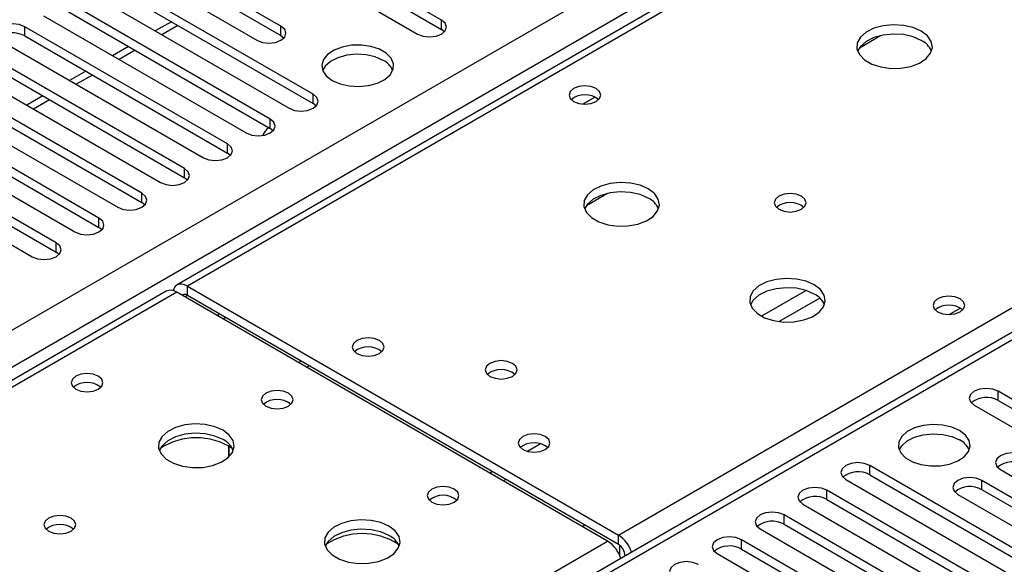
# Model space of a CAD drawing. Units: millimetres. Extents: x 4 to 10294, y 11 to 14564.
# Drawn here: x 3709 to 3839, y 2808 to 2880 of the extents above; entities that cross this region are included whole.
import ezdxf

# ---------------------------------------------------------------- set-up
doc = ezdxf.new("R2010")
doc.units = ezdxf.units.MM
doc.header["$LTSCALE"] = 49

msp = doc.modelspace()

# ---------------------------------------------------------------- linework, layer by layer
at = {"color": 7, "linetype": 'Continuous', "lineweight": 25}
for p, q in [((4054.797, 3032.338), (3729.528, 2844.564)), ((4041.768, 2954.894), (3467.159, 2623.179)), ((3764.473, 2879.523), (3737.691, 2894.984)), ((3734.509, 2893.147), (3761.291, 2877.686)), ((3737.691, 2893.759), (3764.473, 2878.298)), ((3743.259, 2878.707), (3726.377, 2888.452)), ((3723.195, 2886.616), (3740.078, 2876.87)), ((3726.377, 2887.228), (3743.259, 2877.482)), ((3747.502, 2869.726), (3720.72, 2885.187)), ((3720.72, 2883.962), (3747.502, 2868.501)), ((3717.539, 2883.35), (3744.32, 2867.889)), ((3741.845, 2866.461), (3715.064, 2881.921)), ((3711.881, 2880.084), (3738.663, 2864.624)), ((3715.064, 2880.696), (3741.845, 2865.236)), ((3736.188, 2863.195), (3709.407, 2878.656)), ((3728.775, 2879.312), (3726.654, 2878.088)), ((3709.407, 2877.431), (3736.188, 2861.97)), ((3743.259, 2877.482), (3743.653, 2877.176)), ((3764.866, 2877.992), (3764.473, 2878.298)), ((3819.667, 2875.87), (3822.454, 2877.479)), ((3706.225, 2876.819), (3733.006, 2861.358)), ((3723.118, 2876.047), (3720.997, 2874.822)), ((3730.531, 2859.929), (3703.75, 2875.39)), ((3700.568, 2873.553), (3727.35, 2858.092)), ((3703.75, 2874.165), (3730.531, 2858.704)), ((3724.875, 2856.664), (3698.093, 2872.124)), ((3717.461, 2872.781), (3715.34, 2871.556)), ((3698.093, 2870.9), (3724.875, 2855.439)), ((3694.911, 2870.287), (3721.693, 2854.827)), ((3711.805, 2869.515), (3709.683, 2868.291)), ((3719.218, 2853.398), (3692.436, 2868.859)), ((3747.895, 2868.195), (3747.502, 2868.501)), ((3689.254, 2867.022), (3716.036, 2851.561)), ((3692.436, 2867.634), (3719.218, 2852.173)), ((3713.561, 2850.132), (3686.779, 2865.593)), ((3686.779, 2864.368), (3713.561, 2848.907)), ((3742.239, 2864.93), (3741.845, 2865.236)), ((3683.597, 2863.756), (3710.379, 2848.295)), ((3736.582, 2861.664), (3736.188, 2861.97)), ((3730.925, 2858.398), (3730.531, 2858.704)), ((3783.604, 2855.052), (3786.391, 2856.661)), ((3725.268, 2855.133), (3724.875, 2855.439)), ((3719.611, 2851.867), (3719.218, 2852.173)), ((3713.954, 2848.601), (3713.561, 2848.907)), ((3728.114, 2843.747), (3010.401, 2429.42)), ((3786.411, 2810.751), (3729.489, 2843.611)), ((3730.903, 2844.428), (3787.825, 2811.567)), ((3730.903, 2843.203), (3787.825, 2810.342)), ((3831.518, 2840.664), (3832.977, 2841.507)), ((3735.599, 2840.084), (3735.952, 2840.288)), ((3745.577, 2834.324), (3745.93, 2834.528)), ((3746.637, 2833.711), (3746.991, 2833.915)), ((3860.551, 2817.527), (3838.012, 2830.538)), ((3838.012, 2829.314), (3860.551, 2816.302)), ((3834.83, 2828.702), (3857.369, 2815.69)), ((3736.378, 2821.878), (3736.378, 2823.305)), ((3736.388, 2823.299), (3736.388, 2821.888)), ((3843.58, 2807.73), (3821.041, 2820.742)), ((3838.313, 2820.201), (3851.748, 2812.445)), ((3817.859, 2818.905), (3840.398, 2805.893)), ((3821.041, 2819.517), (3843.58, 2806.505)), ((3849.273, 2811.016), (3835.838, 2818.772)), ((3837.923, 2804.464), (3815.384, 2817.476)), ((3849.273, 2809.792), (3835.838, 2817.548)), ((3815.384, 2816.251), (3837.923, 2803.24)), ((3832.656, 2816.935), (3846.091, 2809.18)), ((3812.202, 2815.639), (3834.741, 2802.628)), ((3832.266, 2801.199), (3809.727, 2814.21)), ((3783.056, 2812.688), (3783.409, 2812.892)), ((3806.546, 2812.373), (3829.085, 2799.362)), ((3809.727, 2812.986), (3832.266, 2799.974)), ((3826.61, 2797.933), (3804.071, 2810.945)), ((3788.002, 2808.878), (3788.002, 2810.22)), ((3804.071, 2809.72), (3826.61, 2796.708)), ((3788.709, 2808.811), (3788.709, 2808.806)), ((3800.889, 2809.108), (3823.428, 2796.096))]:
    msp.add_line(p, q, dxfattribs=at)
at = {"color": 8, "linetype": 'Continuous', "lineweight": 25}
for p, q in [((4056.172, 3032.201), (3730.903, 2844.428)), ((3787.825, 2811.567), (4113.094, 2999.341)), ((2755.272, 2288.76), (3975.739, 2993.32)), ((3977.86, 2989.646), (2757.394, 2285.086)), ((4043.267, 2954.745), (3468.038, 2622.672)), ((3709.407, 2877.431), (3709.407, 2878.656)), ((3729.654, 2878.805), (3727.532, 2877.581)), ((3743.259, 2877.482), (3743.259, 2878.707)), ((3764.473, 2878.298), (3764.473, 2879.523)), ((3723.997, 2875.539), (3721.876, 2874.315)), ((3718.34, 2872.274), (3716.219, 2871.049)), ((3747.502, 2868.501), (3747.502, 2869.726)), ((3783.098, 2868.435), (3784.704, 2869.362)), ((3712.683, 2869.008), (3710.562, 2867.784)), ((3741.845, 2865.236), (3741.845, 2866.461)), ((3736.188, 2861.97), (3736.188, 2863.195)), ((3730.531, 2858.704), (3730.531, 2859.929)), ((3724.875, 2855.439), (3724.875, 2856.664)), ((3719.218, 2852.173), (3719.218, 2853.398)), ((3713.561, 2848.907), (3713.561, 2850.132)), ((3729.489, 2843.611), (3011.776, 2429.284)), ((3730.55, 2842.999), (3730.903, 2843.203)), ((3730.903, 2843.203), (3730.903, 2844.428)), ((3812.627, 2843.84), (3806.747, 2840.446)), ((3814.427, 2842.838), (3809.056, 2839.737)), ((3734.793, 2840.549), (3735.147, 2840.753)), ((3838.012, 2829.314), (3838.012, 2830.538)), ((3777.552, 2823.591), (3775.839, 2822.602)), ((3771.213, 2819.932), (3770.86, 2819.728)), ((3821.041, 2819.517), (3821.041, 2820.742)), ((3772.981, 2818.912), (3772.628, 2818.708)), ((3835.838, 2817.548), (3835.838, 2818.772)), ((3815.384, 2816.251), (3815.384, 2817.476)), ((3809.727, 2812.986), (3809.727, 2814.21)), ((3464.326, 2624.815), (3786.411, 2810.751)), ((3787.825, 2810.342), (3787.825, 2811.567)), ((3804.071, 2809.72), (3804.071, 2810.945)), ((3788.709, 2808.811), (3788.714, 2808.809))]:
    msp.add_line(p, q, dxfattribs=at)
at = {"color": 7, "linetype": 'Continuous', "lineweight": 25, "flags": 128}
for points in [[(3709.407, 2878.656), (3708.677, 2878.937), (3707.816, 2879.036), (3706.955, 2878.937), (3706.225, 2878.656), (3705.737, 2878.234), (3705.566, 2877.737), (3705.737, 2877.24), (3706.225, 2876.819)], [(3740.078, 2876.87), (3740.807, 2876.588), (3741.669, 2876.489), (3742.53, 2876.588), (3743.259, 2876.87), (3743.747, 2877.291), (3743.918, 2877.788), (3743.747, 2878.285), (3743.259, 2878.707)], [(3761.291, 2877.686), (3762.02, 2877.404), (3762.882, 2877.306), (3763.743, 2877.405), (3764.473, 2877.686), (3764.961, 2878.108), (3765.132, 2878.604), (3764.96, 2879.102), (3764.473, 2879.523)], [(3827.845, 2878.065), (3826.76, 2878.54), (3825.493, 2878.828), (3824.139, 2878.909), (3822.797, 2878.775), (3821.567, 2878.437), (3820.541, 2877.921), (3819.794, 2877.264), (3819.382, 2876.514), (3819.336, 2875.729), (3819.658, 2874.965), (3820.326, 2874.28), (3821.288, 2873.724), (3822.475, 2873.339), (3823.798, 2873.153), (3825.159, 2873.179), (3826.457, 2873.417), (3827.595, 2873.848), (3828.49, 2874.441), (3829.075, 2875.151), (3829.307, 2875.925), (3829.167, 2876.707), (3828.668, 2877.439), (3827.845, 2878.065)], [(3827.845, 2876.84), (3826.76, 2877.315), (3825.493, 2877.603), (3824.139, 2877.684), (3822.797, 2877.55), (3821.567, 2877.213), (3820.541, 2876.696), (3819.794, 2876.039), (3819.423, 2875.411)], [(3750.03, 2871.553), (3751.061, 2871.102), (3752.264, 2870.828), (3753.551, 2870.751), (3754.826, 2870.878), (3755.994, 2871.199), (3756.969, 2871.69), (3757.679, 2872.314), (3758.07, 2873.026), (3758.114, 2873.772), (3757.808, 2874.498), (3757.174, 2875.149), (3756.259, 2875.677), (3755.132, 2876.043), (3753.875, 2876.22), (3752.582, 2876.194), (3751.349, 2875.968), (3750.267, 2875.559), (3749.417, 2874.996), (3748.862, 2874.321), (3748.642, 2873.586), (3748.774, 2872.843), (3749.249, 2872.148), (3750.03, 2871.553)], [(3756.748, 2874.206), (3755.717, 2874.657), (3754.514, 2874.931), (3753.227, 2875.008), (3751.952, 2874.881), (3750.784, 2874.56), (3749.809, 2874.069), (3749.099, 2873.445), (3748.759, 2872.879)], [(3784.89, 2870.491), (3784.209, 2870.754), (3783.406, 2870.847), (3782.602, 2870.754), (3781.921, 2870.491), (3781.466, 2870.098), (3781.306, 2869.634), (3781.466, 2869.17), (3781.921, 2868.777), (3782.602, 2868.514), (3783.406, 2868.422), (3784.209, 2868.514), (3784.89, 2868.777), (3785.346, 2869.17), (3785.506, 2869.634), (3785.346, 2870.098), (3784.89, 2870.491)], [(3744.32, 2867.889), (3745.05, 2867.608), (3745.911, 2867.509), (3746.772, 2867.608), (3747.502, 2867.889), (3747.99, 2868.311), (3748.161, 2868.808), (3747.99, 2869.305), (3747.502, 2869.726)], [(3738.663, 2864.624), (3739.393, 2864.342), (3740.254, 2864.243), (3741.115, 2864.342), (3741.845, 2864.624), (3742.333, 2865.045), (3742.504, 2865.542), (3742.333, 2866.039), (3741.845, 2866.461)], [(3733.006, 2861.358), (3733.736, 2861.076), (3734.597, 2860.977), (3735.458, 2861.076), (3736.188, 2861.358), (3736.676, 2861.779), (3736.847, 2862.276), (3736.676, 2862.773), (3736.188, 2863.195)], [(3727.35, 2858.092), (3728.079, 2857.811), (3728.941, 2857.712), (3729.802, 2857.811), (3730.532, 2858.092), (3731.019, 2858.514), (3731.191, 2859.011), (3731.019, 2859.508), (3730.531, 2859.929)], [(3791.783, 2857.247), (3790.698, 2857.721), (3789.431, 2858.01), (3788.076, 2858.09), (3786.734, 2857.957), (3785.505, 2857.619), (3784.478, 2857.102), (3783.732, 2856.445), (3783.32, 2855.696), (3783.273, 2854.91), (3783.596, 2854.147), (3784.263, 2853.461), (3785.226, 2852.906), (3786.413, 2852.52), (3787.736, 2852.334), (3789.097, 2852.361), (3790.395, 2852.599), (3791.533, 2853.03), (3792.428, 2853.622), (3793.013, 2854.332), (3793.244, 2855.107), (3793.105, 2855.889), (3792.605, 2856.62), (3791.783, 2857.247)], [(3721.693, 2854.827), (3722.423, 2854.545), (3723.284, 2854.446), (3724.145, 2854.545), (3724.875, 2854.827), (3725.362, 2855.248), (3725.534, 2855.745), (3725.363, 2856.242), (3724.875, 2856.664)], [(3791.783, 2856.022), (3790.698, 2856.497), (3789.431, 2856.785), (3788.076, 2856.865), (3786.734, 2856.732), (3785.505, 2856.394), (3784.478, 2855.878), (3783.732, 2855.22), (3783.361, 2854.593)], [(3812.006, 2856.267), (3811.324, 2856.53), (3810.521, 2856.622), (3809.717, 2856.53), (3809.036, 2856.267), (3808.581, 2855.873), (3808.421, 2855.41), (3808.581, 2854.946), (3809.036, 2854.552), (3809.717, 2854.29), (3810.521, 2854.197), (3811.325, 2854.29), (3812.006, 2854.552), (3812.461, 2854.946), (3812.621, 2855.41), (3812.461, 2855.873), (3812.006, 2856.267)], [(3716.036, 2851.561), (3716.766, 2851.28), (3717.627, 2851.181), (3718.488, 2851.279), (3719.218, 2851.561), (3719.706, 2851.982), (3719.877, 2852.48), (3719.706, 2852.977), (3719.218, 2853.398)], [(3710.379, 2848.295), (3711.109, 2848.014), (3711.97, 2847.915), (3712.831, 2848.014), (3713.561, 2848.295), (3714.049, 2848.717), (3714.22, 2849.214), (3714.049, 2849.711), (3713.561, 2850.132)], [(3730.903, 2844.428), (3730.524, 2844.603), (3730.159, 2844.686), (3729.823, 2844.673), (3729.528, 2844.564), (3729.286, 2844.363), (3729.106, 2844.078), (3729.017, 2843.816)], [(3813.703, 2844.592), (3812.618, 2845.067), (3811.351, 2845.355), (3809.997, 2845.436), (3808.655, 2845.302), (3807.425, 2844.965), (3806.399, 2844.448), (3805.652, 2843.791), (3805.24, 2843.042), (3805.194, 2842.256), (3805.516, 2841.492), (3806.183, 2840.807), (3807.146, 2840.251), (3808.333, 2839.866), (3809.656, 2839.68), (3811.017, 2839.707), (3812.315, 2839.945), (3813.453, 2840.376), (3814.348, 2840.968), (3814.933, 2841.678), (3815.164, 2842.453), (3815.025, 2843.235), (3814.526, 2843.966), (3813.703, 2844.592)], [(3813.703, 2843.367), (3812.618, 2843.842), (3811.351, 2844.131), (3809.997, 2844.211), (3808.655, 2844.077), (3807.425, 2843.74), (3806.399, 2843.223), (3805.652, 2842.566), (3805.281, 2841.939)], [(3832.974, 2842.733), (3832.293, 2842.996), (3831.489, 2843.089), (3830.685, 2842.996), (3830.004, 2842.733), (3829.549, 2842.34), (3829.389, 2841.876), (3829.549, 2841.412), (3830.004, 2841.019), (3830.685, 2840.756), (3831.489, 2840.664), (3832.293, 2840.756), (3832.974, 2841.019), (3833.429, 2841.412), (3833.589, 2841.876), (3833.429, 2842.34), (3832.974, 2842.733)], [(3756.253, 2837.223), (3755.572, 2837.486), (3754.768, 2837.578), (3753.964, 2837.486), (3753.283, 2837.223), (3752.828, 2836.829), (3752.668, 2836.366), (3752.828, 2835.902), (3753.283, 2835.508), (3753.964, 2835.245), (3754.768, 2835.153), (3755.572, 2835.246), (3756.253, 2835.508), (3756.708, 2835.902), (3756.868, 2836.365), (3756.708, 2836.829), (3756.253, 2837.223)], [(3773.822, 2834.224), (3773.141, 2834.487), (3772.337, 2834.579), (3771.534, 2834.487), (3770.852, 2834.224), (3770.397, 2833.831), (3770.237, 2833.367), (3770.397, 2832.903), (3770.852, 2832.509), (3771.533, 2832.246), (3772.337, 2832.154), (3773.141, 2832.247), (3773.822, 2832.509), (3774.277, 2832.903), (3774.437, 2833.366), (3774.277, 2833.83), (3773.822, 2834.224)], [(3719.13, 2832.528), (3718.448, 2832.791), (3717.645, 2832.883), (3716.841, 2832.791), (3716.16, 2832.528), (3715.705, 2832.135), (3715.545, 2831.671), (3715.705, 2831.207), (3716.16, 2830.814), (3716.841, 2830.551), (3717.645, 2830.459), (3718.448, 2830.551), (3719.13, 2830.814), (3719.585, 2831.207), (3719.745, 2831.671), (3719.585, 2832.135), (3719.13, 2832.528)], [(3744.232, 2830.283), (3743.551, 2830.546), (3742.747, 2830.638), (3741.943, 2830.546), (3741.262, 2830.283), (3740.807, 2829.89), (3740.647, 2829.426), (3740.807, 2828.962), (3741.262, 2828.569), (3741.944, 2828.306), (3742.747, 2828.214), (3743.551, 2828.306), (3744.232, 2828.569), (3744.687, 2828.962), (3744.847, 2829.426), (3744.687, 2829.89), (3744.232, 2830.283)], [(3838.012, 2830.538), (3837.282, 2830.82), (3836.421, 2830.919), (3835.56, 2830.82), (3834.83, 2830.539), (3834.342, 2830.117), (3834.171, 2829.62), (3834.342, 2829.123), (3834.83, 2828.702)], [(3735.606, 2825.384), (3734.521, 2825.859), (3733.254, 2826.148), (3731.899, 2826.228), (3730.558, 2826.095), (3729.328, 2825.757), (3728.302, 2825.241), (3727.555, 2824.583), (3727.143, 2823.834), (3727.096, 2823.048), (3727.419, 2822.285), (3728.086, 2821.599), (3729.049, 2821.044), (3730.236, 2820.658), (3731.559, 2820.472), (3732.92, 2820.499), (3734.218, 2820.737), (3735.356, 2821.168), (3736.251, 2821.76), (3736.836, 2822.47), (3737.067, 2823.245), (3736.928, 2824.027), (3736.429, 2824.758), (3735.606, 2825.384)], [(3735.606, 2824.16), (3734.521, 2824.635), (3733.254, 2824.923), (3731.899, 2825.003), (3730.558, 2824.87), (3729.328, 2824.532), (3728.302, 2824.016), (3727.555, 2823.358), (3727.184, 2822.731)], [(3832.903, 2825.344), (3831.873, 2825.796), (3830.669, 2826.07), (3829.382, 2826.146), (3828.107, 2826.019), (3826.939, 2825.698), (3825.964, 2825.208), (3825.255, 2824.583), (3824.864, 2823.871), (3824.819, 2823.125), (3825.126, 2822.399), (3825.76, 2821.748), (3826.674, 2821.22), (3827.802, 2820.854), (3829.059, 2820.678), (3830.352, 2820.703), (3831.585, 2820.929), (3832.666, 2821.339), (3833.516, 2821.901), (3834.072, 2822.576), (3834.292, 2823.312), (3834.159, 2824.055), (3833.685, 2824.749), (3832.903, 2825.344)], [(3778.173, 2824.568), (3777.492, 2824.831), (3776.688, 2824.923), (3775.885, 2824.831), (3775.203, 2824.568), (3774.748, 2824.175), (3774.588, 2823.711), (3774.748, 2823.247), (3775.203, 2822.854), (3775.884, 2822.591), (3776.688, 2822.499), (3777.492, 2822.591), (3778.173, 2822.854), (3778.629, 2823.247), (3778.788, 2823.711), (3778.628, 2824.175), (3778.173, 2824.568)], [(3824.915, 2822.793), (3825.255, 2823.358), (3825.964, 2823.983), (3826.939, 2824.473), (3828.107, 2824.794), (3829.382, 2824.921), (3830.669, 2824.845), (3831.873, 2824.571), (3832.903, 2824.119)], [(3841.495, 2822.038), (3840.765, 2822.32), (3839.904, 2822.418), (3839.043, 2822.32), (3838.313, 2822.038), (3837.825, 2821.617), (3837.654, 2821.119), (3837.825, 2820.623), (3838.313, 2820.201)], [(3821.041, 2820.742), (3820.311, 2821.023), (3819.45, 2821.122), (3818.589, 2821.023), (3817.859, 2820.742), (3817.371, 2820.32), (3817.2, 2819.823), (3817.372, 2819.326), (3817.859, 2818.905)], [(3835.838, 2818.772), (3835.108, 2819.054), (3834.247, 2819.153), (3833.386, 2819.054), (3832.656, 2818.772), (3832.168, 2818.351), (3831.997, 2817.854), (3832.168, 2817.357), (3832.656, 2816.935)], [(3766.152, 2817.629), (3765.471, 2817.892), (3764.667, 2817.984), (3763.864, 2817.892), (3763.183, 2817.629), (3762.727, 2817.236), (3762.567, 2816.772), (3762.727, 2816.308), (3763.183, 2815.915), (3763.864, 2815.652), (3764.667, 2815.559), (3765.471, 2815.652), (3766.152, 2815.915), (3766.608, 2816.308), (3766.767, 2816.772), (3766.607, 2817.236), (3766.152, 2817.629)], [(3815.384, 2817.476), (3814.654, 2817.758), (3813.793, 2817.856), (3812.932, 2817.757), (3812.202, 2817.476), (3811.715, 2817.055), (3811.543, 2816.558), (3811.714, 2816.06), (3812.202, 2815.639)], [(3809.727, 2814.21), (3808.998, 2814.492), (3808.136, 2814.591), (3807.275, 2814.492), (3806.546, 2814.21), (3806.058, 2813.789), (3805.886, 2813.292), (3806.058, 2812.795), (3806.546, 2812.373)], [(3715.524, 2813.792), (3714.843, 2814.054), (3714.039, 2814.147), (3713.235, 2814.054), (3712.554, 2813.792), (3712.099, 2813.398), (3711.939, 2812.934), (3712.099, 2812.47), (3712.554, 2812.077), (3713.235, 2811.814), (3714.039, 2811.722), (3714.843, 2811.814), (3715.524, 2812.077), (3715.979, 2812.47), (3716.139, 2812.934), (3715.979, 2813.398), (3715.524, 2813.792)], [(3757.526, 2812.73), (3756.441, 2813.205), (3755.175, 2813.494), (3753.82, 2813.574), (3752.478, 2813.44), (3751.248, 2813.103), (3750.222, 2812.586), (3749.475, 2811.929), (3749.063, 2811.18), (3749.017, 2810.394), (3749.339, 2809.63), (3750.007, 2808.945), (3750.969, 2808.389), (3752.156, 2808.004), (3753.479, 2807.818), (3754.84, 2807.845), (3756.138, 2808.083), (3757.277, 2808.514), (3758.172, 2809.106), (3758.756, 2809.816), (3758.988, 2810.591), (3758.849, 2811.373), (3758.349, 2812.104), (3757.526, 2812.73)], [(3757.526, 2811.505), (3756.441, 2811.98), (3755.175, 2812.269), (3753.82, 2812.349), (3752.478, 2812.215), (3751.248, 2811.878), (3750.222, 2811.361), (3749.475, 2810.704), (3749.105, 2810.077)], [(3804.071, 2810.945), (3803.341, 2811.226), (3802.48, 2811.325), (3801.619, 2811.226), (3800.889, 2810.945), (3800.401, 2810.523), (3800.23, 2810.026), (3800.401, 2809.529), (3800.889, 2809.108)], [(3798.414, 2807.679), (3797.684, 2807.961), (3796.823, 2808.06), (3795.962, 2807.961), (3795.232, 2807.679), (3794.744, 2807.258), (3794.573, 2806.761), (3794.744, 2806.264), (3795.232, 2805.842)]]:
    msp.add_lwpolyline(points, dxfattribs=at)
at = {"color": 7, "linetype": 'Continuous', "lineweight": 25}
for centre, radius, start, end in [((3707.844, 2874.652), 3.188, 60.64407, 129.14201), ((3826.637, 2874.345), 2.772, 22.6207, 64.16248), ((3755.588, 2871.823), 2.651, 23.49807, 64.0501), ((3783.406, 2866.821), 2.851, 50.53298, 129.46625), ((3742.649, 2863.74), 1.861, 121.30332, 162.70254), ((3790.575, 2853.527), 2.772, 22.6207, 64.16248), ((3810.521, 2852.596), 2.851, 50.53312, 129.46612), ((3728.683, 2842.487), 1.383, 54.3812, 114.30547), ((3730.549, 2842.756), 0.57, 51.64195, 128.34119), ((3812.495, 2840.873), 2.772, 22.62094, 64.16224), ((3831.489, 2839.063), 2.851, 50.53247, 129.46676), ((3754.768, 2833.552), 2.851, 50.53666, 129.46257), ((3772.337, 2830.553), 2.852, 50.53731, 129.46192), ((3717.645, 2828.857), 2.852, 50.53718, 129.46205), ((3742.747, 2826.613), 2.851, 50.51016, 129.4933), ((3742.747, 2826.614), 2.85, 50.51671, 129.48252), ((3836.449, 2826.535), 3.188, 60.64447, 129.14162), ((3732.07, 2815.607), 8.795, 57.24556, 122.75349), ((3734.411, 2821.677), 2.755, 22.48889, 64.29429), ((3776.688, 2820.897), 2.851, 50.53666, 129.46257), ((3831.745, 2821.737), 2.65, 23.49761, 64.07393), ((3839.927, 2818.09), 3.142, 60.07303, 129.71328), ((3819.479, 2816.737), 3.189, 60.6526, 129.13349), ((3834.27, 2814.825), 3.141, 60.06466, 129.72165), ((3764.667, 2813.959), 2.85, 50.51671, 129.48252), ((3813.821, 2813.472), 3.188, 60.64447, 129.14162), ((3808.165, 2810.207), 3.188, 60.64447, 129.14162), ((3714.039, 2810.122), 2.85, 50.50691, 129.4904), ((3714.039, 2810.12), 2.852, 50.54059, 129.46479), ((3753.991, 2802.952), 8.795, 57.24763, 122.75083), ((3756.331, 2809.023), 2.755, 22.49136, 64.29182), ((3784.118, 2807.178), 4.246, 17.9628, 57.30894), ((3785.532, 2807.994), 4.246, 17.9628, 57.30894), ((3786.79, 2808.724), 1.921, 2.60476, 57.39603), ((3802.508, 2806.941), 3.188, 60.64373, 129.14236)]:
    msp.add_arc(centre, radius, start, end, dxfattribs=at)

doc.saveas('drawing.dxf')
